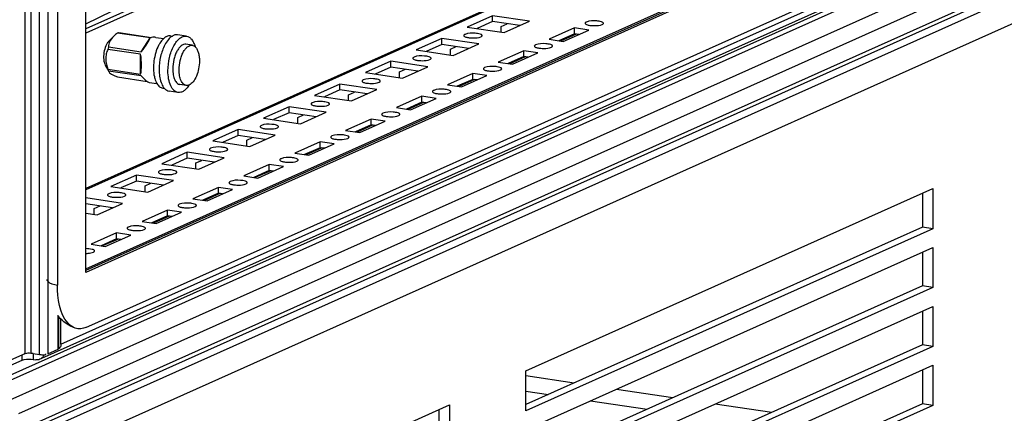
# Paper-space layout '177R0524_1_1' of a CAD drawing. Units: millimetres. Extents: x 0 to 864, y 0 to 559.
# Drawn here: x 271 to 301, y 159 to 171 of the extents above; entities that cross this region are included whole.
import ezdxf

# ---------------------------------------------------------------- set-up
doc = ezdxf.new("R2010")
doc.units = ezdxf.units.MM
doc.header["$LTSCALE"] = 47.498
doc.linetypes.add('PHANTOM', pattern=[0.8, 0.45, -0.05, 0.1, -0.05, 0.1, -0.05])
doc.layers.get('0').update_dxf_attribs({"linetype": 'CONTINUOUS'})
doc.layers.add('00_BACKWALL', color=7, linetype='CONTINUOUS')
doc.layers.add('DEFAULT_3', color=7, linetype='PHANTOM')

psp = doc.layouts.new('177R0524_1_1')

# ---------------------------------------------------------------- linework, layer by layer
at = {"color": 7, "linetype": 'CONTINUOUS'}
for p, q in [((271.053, 160.804), (271.053, 395.524)), ((271.224, 395.536), (271.224, 160.816)), ((271.495, 160.775), (271.495, 395.495)), ((271.751, 395.513), (271.751, 160.793)), ((312.336, 183.507), (272.919, 165.837)), ((312.208, 183.49), (272.919, 165.878)), ((272.919, 163.41), (316.18, 182.804)), ((317.023, 181.028), (271.553, 160.645)), ((272.148, 161.092), (316.666, 181.049)), ((268.761, 159.314), (316.155, 180.56)), ((316.226, 180.436), (268.833, 159.19)), ((270.02, 159.118), (316.639, 180.017)), ((270.854, 158.961), (316.863, 179.586)), ((270.905, 158.459), (316.877, 179.068)), ((269.159, 157.318), (315.915, 178.282)), ((285.405, 171.191), (284.623, 170.841)), ((286.541, 171.021), (285.405, 171.191)), ((285.405, 171.01), (285.405, 171.191)), ((284.623, 170.841), (285.76, 170.671)), ((285.405, 171.01), (284.926, 170.796)), ((286.238, 170.886), (285.405, 171.01)), ((285.672, 170.864), (285.85, 170.944)), ((285.672, 170.684), (285.672, 170.864)), ((285.76, 170.671), (286.541, 171.021)), ((287.921, 170.815), (287.14, 170.465)), ((288.355, 170.751), (287.921, 170.815)), ((287.921, 170.634), (287.921, 170.815)), ((287.921, 170.634), (287.443, 170.42)), ((287.971, 170.627), (287.493, 170.412)), ((287.573, 170.4), (288.355, 170.751)), ((288.051, 170.615), (287.921, 170.634)), ((283.842, 170.491), (283.061, 170.141)), ((283.842, 170.31), (283.364, 170.095)), ((284.979, 170.321), (283.842, 170.491)), ((283.842, 170.31), (283.842, 170.491)), ((284.676, 170.185), (283.842, 170.31)), ((284.109, 170.163), (284.287, 170.243)), ((284.198, 169.971), (284.979, 170.321)), ((287.14, 170.465), (287.573, 170.4)), ((283.061, 170.141), (284.198, 169.971)), ((284.109, 169.984), (284.109, 170.163)), ((286.359, 170.115), (285.578, 169.765)), ((286.359, 169.934), (285.881, 169.719)), ((286.408, 169.926), (285.93, 169.712)), ((286.011, 169.7), (286.792, 170.05)), ((286.792, 170.05), (286.359, 170.115)), ((286.359, 169.934), (286.359, 170.115)), ((286.489, 169.914), (286.359, 169.934)), ((282.28, 169.79), (281.498, 169.44)), ((282.28, 169.609), (281.801, 169.395)), ((283.416, 169.621), (282.28, 169.79)), ((282.28, 169.609), (282.28, 169.79)), ((283.113, 169.485), (282.28, 169.609)), ((282.635, 169.27), (283.416, 169.621)), ((285.578, 169.765), (286.011, 169.7)), ((281.498, 169.44), (282.635, 169.27)), ((282.547, 169.463), (282.725, 169.543)), ((282.547, 169.284), (282.547, 169.463)), ((284.796, 169.414), (284.015, 169.064)), ((284.448, 168.999), (285.23, 169.35)), ((285.23, 169.35), (284.796, 169.414)), ((284.796, 169.233), (284.796, 169.414)), ((280.717, 169.09), (279.936, 168.74)), ((281.854, 168.92), (280.717, 169.09)), ((280.717, 168.909), (280.717, 169.09)), ((284.015, 169.064), (284.448, 168.999)), ((284.796, 169.233), (284.318, 169.019)), ((284.846, 169.226), (284.368, 169.011)), ((284.926, 169.214), (284.796, 169.233)), ((279.936, 168.74), (281.073, 168.57)), ((280.717, 168.909), (280.239, 168.694)), ((281.551, 168.784), (280.717, 168.909)), ((280.984, 168.762), (281.162, 168.842)), ((280.984, 168.583), (280.984, 168.762)), ((281.073, 168.57), (281.854, 168.92)), ((283.234, 168.714), (282.453, 168.364)), ((283.667, 168.649), (283.234, 168.714)), ((283.234, 168.533), (283.234, 168.714)), ((283.234, 168.533), (282.756, 168.318)), ((283.283, 168.525), (282.805, 168.311)), ((282.886, 168.299), (283.667, 168.649)), ((283.364, 168.513), (283.234, 168.533)), ((279.155, 168.39), (278.373, 168.039)), ((279.155, 168.208), (278.676, 167.994)), ((280.291, 168.22), (279.155, 168.39)), ((279.155, 168.208), (279.155, 168.39)), ((279.988, 168.084), (279.155, 168.208)), ((279.422, 168.062), (279.6, 168.142)), ((279.51, 167.869), (280.291, 168.22)), ((282.453, 168.364), (282.886, 168.299)), ((278.373, 168.039), (279.51, 167.869)), ((279.422, 167.883), (279.422, 168.062)), ((281.671, 168.013), (280.89, 167.663)), ((281.671, 167.832), (281.193, 167.618)), ((281.721, 167.825), (281.243, 167.611)), ((281.323, 167.599), (282.105, 167.949)), ((282.105, 167.949), (281.671, 168.013)), ((281.671, 167.832), (281.671, 168.013)), ((281.801, 167.813), (281.671, 167.832)), ((277.592, 167.689), (276.811, 167.339)), ((277.592, 167.508), (277.114, 167.294)), ((278.729, 167.519), (277.592, 167.689)), ((277.592, 167.508), (277.592, 167.689)), ((278.426, 167.383), (277.592, 167.508)), ((277.948, 167.169), (278.729, 167.519)), ((280.89, 167.663), (281.323, 167.599)), ((276.811, 167.339), (277.948, 167.169)), ((277.859, 167.362), (278.037, 167.441)), ((277.859, 167.182), (277.859, 167.362)), ((280.109, 167.313), (279.328, 166.963)), ((279.761, 166.898), (280.542, 167.248)), ((280.542, 167.248), (280.109, 167.313)), ((280.109, 167.132), (280.109, 167.313)), ((276.03, 166.989), (275.248, 166.638)), ((277.166, 166.819), (276.03, 166.989)), ((276.03, 166.808), (276.03, 166.989)), ((279.328, 166.963), (279.761, 166.898)), ((280.109, 167.132), (279.631, 166.917)), ((280.158, 167.124), (279.68, 166.91)), ((280.239, 167.112), (280.109, 167.132)), ((275.248, 166.638), (276.385, 166.469)), ((276.03, 166.808), (275.551, 166.593)), ((276.863, 166.683), (276.03, 166.808)), ((276.297, 166.661), (276.475, 166.741)), ((276.297, 166.482), (276.297, 166.661)), ((276.385, 166.469), (277.166, 166.819)), ((278.546, 166.613), (277.765, 166.262)), ((278.98, 166.548), (278.546, 166.613)), ((278.546, 166.431), (278.546, 166.613)), ((274.467, 166.288), (273.686, 165.938)), ((275.604, 166.118), (274.467, 166.288)), ((274.467, 166.107), (274.467, 166.288)), ((278.546, 166.431), (278.068, 166.217)), ((278.596, 166.424), (278.118, 166.21)), ((278.198, 166.198), (278.98, 166.548)), ((278.676, 166.412), (278.546, 166.431)), ((274.467, 166.107), (273.989, 165.893)), ((275.301, 165.983), (274.467, 166.107)), ((274.734, 165.961), (274.912, 166.041)), ((274.823, 165.768), (275.604, 166.118)), ((277.765, 166.262), (278.198, 166.198)), ((273.686, 165.938), (274.823, 165.768)), ((274.734, 165.781), (274.734, 165.961)), ((276.984, 165.912), (276.203, 165.562)), ((276.984, 165.731), (276.506, 165.517)), ((277.033, 165.724), (276.555, 165.509)), ((276.636, 165.497), (277.417, 165.847)), ((277.417, 165.847), (276.984, 165.912)), ((276.984, 165.731), (276.984, 165.912)), ((277.114, 165.712), (276.984, 165.731)), ((298.6, 165.727), (298.6, 164.689)), ((274.041, 165.418), (272.919, 165.586)), ((273.738, 165.282), (272.919, 165.404)), ((273.26, 165.068), (274.041, 165.418)), ((276.203, 165.562), (276.636, 165.497)), ((272.919, 165.119), (273.26, 165.068)), ((273.172, 165.26), (273.35, 165.34)), ((273.172, 165.081), (273.172, 165.26)), ((275.421, 165.212), (274.64, 164.861)), ((275.073, 164.797), (275.855, 165.147)), ((275.855, 165.147), (275.421, 165.212)), ((275.421, 165.031), (275.421, 165.212)), ((274.64, 164.861), (275.073, 164.797)), ((275.421, 165.031), (274.943, 164.816)), ((275.471, 165.023), (274.993, 164.809)), ((275.551, 165.011), (275.421, 165.031)), ((273.859, 164.511), (273.078, 164.161)), ((274.292, 164.446), (273.859, 164.511)), ((273.859, 164.33), (273.859, 164.511)), ((298.6, 164.689), (286.425, 159.231)), ((298.925, 164.641), (298.6, 164.689)), ((273.859, 164.33), (273.381, 164.116)), ((273.908, 164.323), (273.43, 164.108)), ((273.511, 164.096), (274.292, 164.446)), ((273.989, 164.311), (273.859, 164.33)), ((273.078, 164.161), (273.511, 164.096)), ((298.6, 163.916), (298.6, 162.878)), ((298.6, 162.878), (286.425, 157.42)), ((298.925, 162.83), (298.6, 162.878)), ((298.6, 162.104), (298.6, 161.067)), ((272.063, 160.933), (272.063, 161.98)), ((272.088, 160.957), (272.088, 161.951)), ((272.148, 161.092), (272.148, 161.883)), ((271.751, 160.793), (272.063, 160.933)), ((272.063, 160.933), (272.088, 160.957)), ((272.088, 160.958), (272.125, 160.974)), ((272.092, 160.979), (272.125, 160.974)), ((298.6, 161.067), (286.425, 155.609)), ((298.925, 161.018), (298.6, 161.067)), ((270.615, 160.44), (270.959, 160.594)), ((270.616, 160.608), (271.053, 160.804)), ((270.959, 160.594), (270.959, 160.762)), ((271.224, 160.816), (271.495, 160.775)), ((271.3, 160.799), (271.625, 160.75)), ((271.3, 160.799), (271.3, 160.618)), ((271.3, 160.618), (271.377, 160.606)), ((271.625, 160.75), (271.681, 160.775)), ((298.6, 160.293), (298.6, 159.256)), ((286.425, 160.12), (287.913, 159.898)), ((286.425, 159.646), (287.119, 159.542)), ((289.207, 159.705), (290.943, 159.445)), ((288.413, 159.349), (290.149, 159.09)), ((283.756, 159.072), (283.756, 158.035)), ((298.6, 159.256), (286.425, 153.798)), ((292.237, 159.252), (293.973, 158.993)), ((298.925, 159.207), (298.6, 159.256))]:
    psp.add_line(p, q, dxfattribs=at)
at = {"color": 3, "linetype": 'CONTINUOUS'}
for p, q in [((306.927, 186.037), (272.919, 170.792)), ((306.824, 185.854), (272.919, 170.655)), ((269.159, 157.547), (315.915, 178.511)), ((268.05, 156.016), (317.3, 178.094)), ((272.919, 170.939), (275.006, 171.971)), ((286.425, 160.269), (298.925, 165.872)), ((298.925, 165.872), (298.925, 164.641)), ((298.925, 164.641), (286.425, 159.037)), ((286.425, 158.458), (298.925, 164.061)), ((298.925, 164.061), (298.925, 162.83)), ((298.925, 162.83), (286.425, 157.226)), ((286.425, 156.646), (298.925, 162.25)), ((298.925, 162.25), (298.925, 161.018)), ((298.925, 161.018), (286.425, 155.415)), ((286.425, 154.835), (298.925, 160.439)), ((286.425, 159.037), (286.425, 160.269)), ((298.925, 160.439), (298.925, 159.207)), ((271.581, 153.614), (284.081, 159.218)), ((284.081, 159.218), (284.081, 157.986)), ((298.925, 159.207), (286.425, 153.604))]:
    psp.add_line(p, q, dxfattribs=at)
at = {"color": 7, "linetype": 'CONTINUOUS'}
psp.add_arc((271.127, 160.271), 0.533, 100.1013, 101.1631, dxfattribs=at)
for points, knots in [([(288.285, 170.994), (288.275, 170.99), (288.259, 170.982), (288.247, 170.965), (288.247, 170.958)], [0, 0, 0, 0, 0.608638, 1, 1, 1, 1]), ([(288.247, 170.958), (288.247, 170.953), (288.265, 170.919), (288.307, 170.912), (288.337, 170.905)], [0, 0, 0, 0, 0.147982, 1, 1, 1, 1]), ([(288.81, 170.958), (288.81, 170.982), (288.716, 171.018), (288.557, 171.035), (288.382, 171.038), (288.285, 170.994)], [0, 0, 0, 0, 0.134253, 0.414698, 1, 1, 1, 1]), ([(288.445, 170.889), (288.476, 170.886), (288.585, 170.883), (288.7, 170.889), (288.772, 170.922)], [0, 0, 0, 0, 0.283533, 1, 1, 1, 1]), ([(288.772, 170.922), (288.782, 170.926), (288.798, 170.934), (288.81, 170.951), (288.81, 170.958)], [0, 0, 0, 0, 0.608638, 1, 1, 1, 1]), ([(284.557, 170.617), (284.547, 170.613), (284.531, 170.605), (284.52, 170.588), (284.52, 170.581)], [0, 0, 0, 0, 0.608638, 1, 1, 1, 1]), ([(284.52, 170.581), (284.52, 170.576), (284.538, 170.542), (284.579, 170.535), (284.609, 170.528)], [0, 0, 0, 0, 0.147982, 1, 1, 1, 1]), ([(285.082, 170.581), (285.082, 170.605), (284.988, 170.641), (284.83, 170.658), (284.654, 170.661), (284.557, 170.617)], [0, 0, 0, 0, 0.134253, 0.414698, 1, 1, 1, 1]), ([(284.717, 170.512), (284.748, 170.509), (284.858, 170.507), (284.973, 170.512), (285.045, 170.545)], [0, 0, 0, 0, 0.283533, 1, 1, 1, 1]), ([(285.045, 170.545), (285.055, 170.549), (285.071, 170.557), (285.082, 170.574), (285.082, 170.581)], [0, 0, 0, 0, 0.608638, 1, 1, 1, 1]), ([(286.723, 170.294), (286.713, 170.289), (286.696, 170.281), (286.685, 170.265), (286.685, 170.258)], [0, 0, 0, 0, 0.608638, 1, 1, 1, 1]), ([(286.685, 170.258), (286.685, 170.252), (286.703, 170.218), (286.744, 170.212), (286.774, 170.204)], [0, 0, 0, 0, 0.147982, 1, 1, 1, 1]), ([(287.247, 170.257), (287.247, 170.282), (287.153, 170.317), (286.995, 170.334), (286.819, 170.337), (286.723, 170.294)], [0, 0, 0, 0, 0.134253, 0.414698, 1, 1, 1, 1]), ([(286.882, 170.188), (286.913, 170.186), (287.023, 170.183), (287.138, 170.189), (287.21, 170.221)], [0, 0, 0, 0, 0.283533, 1, 1, 1, 1]), ([(287.21, 170.221), (287.22, 170.226), (287.236, 170.234), (287.247, 170.25), (287.247, 170.257)], [0, 0, 0, 0, 0.608638, 1, 1, 1, 1]), ([(282.995, 169.917), (282.985, 169.913), (282.969, 169.905), (282.957, 169.888), (282.957, 169.881)], [0, 0, 0, 0, 0.608638, 1, 1, 1, 1]), ([(283.52, 169.881), (283.52, 169.905), (283.425, 169.94), (283.267, 169.957), (283.092, 169.96), (282.995, 169.917)], [0, 0, 0, 0, 0.134253, 0.414698, 1, 1, 1, 1]), ([(282.957, 169.881), (282.957, 169.875), (282.975, 169.841), (283.017, 169.835), (283.046, 169.827)], [0, 0, 0, 0, 0.147982, 1, 1, 1, 1]), ([(283.155, 169.811), (283.186, 169.809), (283.295, 169.806), (283.41, 169.812), (283.482, 169.844)], [0, 0, 0, 0, 0.283533, 1, 1, 1, 1]), ([(283.482, 169.844), (283.492, 169.849), (283.508, 169.857), (283.52, 169.873), (283.52, 169.881)], [0, 0, 0, 0, 0.608638, 1, 1, 1, 1]), ([(285.685, 169.557), (285.685, 169.581), (285.591, 169.617), (285.432, 169.634), (285.257, 169.637), (285.16, 169.593)], [0, 0, 0, 0, 0.134253, 0.414698, 1, 1, 1, 1]), ([(285.16, 169.593), (285.15, 169.589), (285.134, 169.581), (285.122, 169.564), (285.122, 169.557)], [0, 0, 0, 0, 0.608638, 1, 1, 1, 1]), ([(285.122, 169.557), (285.122, 169.552), (285.14, 169.518), (285.182, 169.511), (285.212, 169.504)], [0, 0, 0, 0, 0.147982, 1, 1, 1, 1]), ([(285.32, 169.488), (285.351, 169.485), (285.46, 169.483), (285.575, 169.488), (285.647, 169.521)], [0, 0, 0, 0, 0.283533, 1, 1, 1, 1]), ([(285.647, 169.521), (285.657, 169.525), (285.673, 169.533), (285.685, 169.55), (285.685, 169.557)], [0, 0, 0, 0, 0.608638, 1, 1, 1, 1]), ([(281.432, 169.217), (281.422, 169.212), (281.406, 169.204), (281.395, 169.187), (281.395, 169.18)], [0, 0, 0, 0, 0.608638, 1, 1, 1, 1]), ([(281.395, 169.18), (281.395, 169.175), (281.413, 169.141), (281.454, 169.134), (281.484, 169.127)], [0, 0, 0, 0, 0.147982, 1, 1, 1, 1]), ([(281.957, 169.18), (281.957, 169.204), (281.863, 169.24), (281.705, 169.257), (281.529, 169.26), (281.432, 169.217)], [0, 0, 0, 0, 0.134253, 0.414698, 1, 1, 1, 1]), ([(281.592, 169.111), (281.623, 169.108), (281.733, 169.106), (281.848, 169.111), (281.92, 169.144)], [0, 0, 0, 0, 0.283533, 1, 1, 1, 1]), ([(281.92, 169.144), (281.93, 169.148), (281.946, 169.156), (281.957, 169.173), (281.957, 169.18)], [0, 0, 0, 0, 0.608638, 1, 1, 1, 1]), ([(283.598, 168.893), (283.588, 168.889), (283.571, 168.881), (283.56, 168.864), (283.56, 168.857)], [0, 0, 0, 0, 0.608638, 1, 1, 1, 1]), ([(283.56, 168.857), (283.56, 168.851), (283.578, 168.817), (283.619, 168.811), (283.649, 168.803)], [0, 0, 0, 0, 0.147982, 1, 1, 1, 1]), ([(284.122, 168.857), (284.122, 168.881), (284.028, 168.916), (283.87, 168.933), (283.694, 168.936), (283.598, 168.893)], [0, 0, 0, 0, 0.134253, 0.414698, 1, 1, 1, 1]), ([(283.757, 168.787), (283.788, 168.785), (283.898, 168.782), (284.013, 168.788), (284.085, 168.82)], [0, 0, 0, 0, 0.283533, 1, 1, 1, 1]), ([(284.085, 168.82), (284.095, 168.825), (284.111, 168.833), (284.122, 168.85), (284.122, 168.857)], [0, 0, 0, 0, 0.608638, 1, 1, 1, 1]), ([(279.87, 168.516), (279.86, 168.512), (279.844, 168.504), (279.832, 168.487), (279.832, 168.48)], [0, 0, 0, 0, 0.608638, 1, 1, 1, 1]), ([(279.832, 168.48), (279.832, 168.474), (279.85, 168.44), (279.892, 168.434), (279.921, 168.427)], [0, 0, 0, 0, 0.147982, 1, 1, 1, 1]), ([(280.395, 168.48), (280.395, 168.504), (280.3, 168.539), (280.142, 168.556), (279.967, 168.56), (279.87, 168.516)], [0, 0, 0, 0, 0.134253, 0.414698, 1, 1, 1, 1]), ([(280.03, 168.41), (280.061, 168.408), (280.17, 168.405), (280.285, 168.411), (280.357, 168.443)], [0, 0, 0, 0, 0.283533, 1, 1, 1, 1]), ([(280.357, 168.443), (280.367, 168.448), (280.383, 168.456), (280.395, 168.473), (280.395, 168.48)], [0, 0, 0, 0, 0.608638, 1, 1, 1, 1]), ([(282.035, 168.193), (282.025, 168.188), (282.009, 168.18), (281.997, 168.163), (281.997, 168.156)], [0, 0, 0, 0, 0.608638, 1, 1, 1, 1]), ([(281.997, 168.156), (281.997, 168.151), (282.015, 168.117), (282.057, 168.11), (282.087, 168.103)], [0, 0, 0, 0, 0.147982, 1, 1, 1, 1]), ([(282.56, 168.156), (282.56, 168.18), (282.466, 168.216), (282.307, 168.233), (282.132, 168.236), (282.035, 168.193)], [0, 0, 0, 0, 0.134253, 0.414698, 1, 1, 1, 1]), ([(282.195, 168.087), (282.226, 168.084), (282.335, 168.082), (282.45, 168.088), (282.522, 168.12)], [0, 0, 0, 0, 0.283533, 1, 1, 1, 1]), ([(282.522, 168.12), (282.532, 168.124), (282.548, 168.132), (282.56, 168.149), (282.56, 168.156)], [0, 0, 0, 0, 0.608638, 1, 1, 1, 1]), ([(278.307, 167.816), (278.297, 167.811), (278.281, 167.803), (278.27, 167.786), (278.27, 167.779)], [0, 0, 0, 0, 0.608638, 1, 1, 1, 1]), ([(278.832, 167.779), (278.832, 167.804), (278.738, 167.839), (278.58, 167.856), (278.404, 167.859), (278.307, 167.816)], [0, 0, 0, 0, 0.134253, 0.414698, 1, 1, 1, 1]), ([(278.27, 167.779), (278.27, 167.774), (278.288, 167.74), (278.329, 167.733), (278.359, 167.726)], [0, 0, 0, 0, 0.147982, 1, 1, 1, 1]), ([(278.467, 167.71), (278.498, 167.707), (278.608, 167.705), (278.723, 167.711), (278.795, 167.743)], [0, 0, 0, 0, 0.283533, 1, 1, 1, 1]), ([(278.795, 167.743), (278.805, 167.747), (278.821, 167.755), (278.832, 167.772), (278.832, 167.779)], [0, 0, 0, 0, 0.608638, 1, 1, 1, 1]), ([(280.473, 167.492), (280.463, 167.488), (280.446, 167.48), (280.435, 167.463), (280.435, 167.456)], [0, 0, 0, 0, 0.608638, 1, 1, 1, 1]), ([(280.997, 167.456), (280.997, 167.48), (280.903, 167.515), (280.745, 167.532), (280.569, 167.536), (280.473, 167.492)], [0, 0, 0, 0, 0.134253, 0.414698, 1, 1, 1, 1]), ([(280.435, 167.456), (280.435, 167.45), (280.453, 167.416), (280.494, 167.41), (280.524, 167.403)], [0, 0, 0, 0, 0.147982, 1, 1, 1, 1]), ([(280.632, 167.386), (280.663, 167.384), (280.773, 167.381), (280.888, 167.387), (280.96, 167.419)], [0, 0, 0, 0, 0.283533, 1, 1, 1, 1]), ([(280.96, 167.419), (280.97, 167.424), (280.986, 167.432), (280.997, 167.449), (280.997, 167.456)], [0, 0, 0, 0, 0.608638, 1, 1, 1, 1]), ([(276.745, 167.115), (276.735, 167.111), (276.719, 167.103), (276.707, 167.086), (276.707, 167.079)], [0, 0, 0, 0, 0.608638, 1, 1, 1, 1]), ([(276.707, 167.079), (276.707, 167.074), (276.725, 167.039), (276.767, 167.033), (276.796, 167.026)], [0, 0, 0, 0, 0.147982, 1, 1, 1, 1]), ([(277.27, 167.079), (277.27, 167.103), (277.175, 167.139), (277.017, 167.155), (276.842, 167.159), (276.745, 167.115)], [0, 0, 0, 0, 0.134253, 0.414698, 1, 1, 1, 1]), ([(276.905, 167.009), (276.936, 167.007), (277.045, 167.004), (277.16, 167.01), (277.232, 167.042)], [0, 0, 0, 0, 0.283533, 1, 1, 1, 1]), ([(277.232, 167.042), (277.242, 167.047), (277.258, 167.055), (277.27, 167.072), (277.27, 167.079)], [0, 0, 0, 0, 0.608638, 1, 1, 1, 1]), ([(278.91, 166.792), (278.9, 166.787), (278.884, 166.779), (278.872, 166.762), (278.872, 166.755)], [0, 0, 0, 0, 0.608638, 1, 1, 1, 1]), ([(278.872, 166.755), (278.872, 166.75), (278.89, 166.716), (278.932, 166.709), (278.962, 166.702)], [0, 0, 0, 0, 0.147982, 1, 1, 1, 1]), ([(279.435, 166.755), (279.435, 166.78), (279.341, 166.815), (279.182, 166.832), (279.007, 166.835), (278.91, 166.792)], [0, 0, 0, 0, 0.134253, 0.414698, 1, 1, 1, 1]), ([(279.07, 166.686), (279.101, 166.683), (279.21, 166.681), (279.325, 166.687), (279.397, 166.719)], [0, 0, 0, 0, 0.283533, 1, 1, 1, 1]), ([(279.397, 166.719), (279.407, 166.723), (279.423, 166.731), (279.435, 166.748), (279.435, 166.755)], [0, 0, 0, 0, 0.608638, 1, 1, 1, 1]), ([(275.182, 166.415), (275.172, 166.41), (275.156, 166.402), (275.145, 166.386), (275.145, 166.378)], [0, 0, 0, 0, 0.608638, 1, 1, 1, 1]), ([(275.145, 166.378), (275.145, 166.373), (275.163, 166.339), (275.204, 166.332), (275.234, 166.325)], [0, 0, 0, 0, 0.147982, 1, 1, 1, 1]), ([(275.707, 166.378), (275.707, 166.403), (275.613, 166.438), (275.455, 166.455), (275.279, 166.458), (275.182, 166.415)], [0, 0, 0, 0, 0.134253, 0.414698, 1, 1, 1, 1]), ([(275.342, 166.309), (275.373, 166.306), (275.483, 166.304), (275.598, 166.31), (275.67, 166.342)], [0, 0, 0, 0, 0.283533, 1, 1, 1, 1]), ([(275.67, 166.342), (275.68, 166.346), (275.696, 166.354), (275.707, 166.371), (275.707, 166.378)], [0, 0, 0, 0, 0.608638, 1, 1, 1, 1]), ([(277.348, 166.091), (277.338, 166.087), (277.321, 166.079), (277.31, 166.062), (277.31, 166.055)], [0, 0, 0, 0, 0.608638, 1, 1, 1, 1]), ([(277.31, 166.055), (277.31, 166.05), (277.328, 166.015), (277.369, 166.009), (277.399, 166.002)], [0, 0, 0, 0, 0.147982, 1, 1, 1, 1]), ([(277.872, 166.055), (277.872, 166.079), (277.778, 166.115), (277.62, 166.132), (277.444, 166.135), (277.348, 166.091)], [0, 0, 0, 0, 0.134253, 0.414698, 1, 1, 1, 1]), ([(277.507, 165.985), (277.538, 165.983), (277.648, 165.98), (277.763, 165.986), (277.835, 166.018)], [0, 0, 0, 0, 0.283533, 1, 1, 1, 1]), ([(277.835, 166.018), (277.845, 166.023), (277.861, 166.031), (277.872, 166.048), (277.872, 166.055)], [0, 0, 0, 0, 0.608638, 1, 1, 1, 1]), ([(273.62, 165.714), (273.61, 165.71), (273.594, 165.702), (273.582, 165.685), (273.582, 165.678)], [0, 0, 0, 0, 0.608638, 1, 1, 1, 1]), ([(273.582, 165.678), (273.582, 165.673), (273.6, 165.639), (273.642, 165.632), (273.671, 165.625)], [0, 0, 0, 0, 0.147982, 1, 1, 1, 1]), ([(274.145, 165.678), (274.145, 165.702), (274.05, 165.738), (273.892, 165.755), (273.717, 165.758), (273.62, 165.714)], [0, 0, 0, 0, 0.134253, 0.414698, 1, 1, 1, 1]), ([(274.107, 165.642), (274.117, 165.646), (274.133, 165.654), (274.145, 165.671), (274.145, 165.678)], [0, 0, 0, 0, 0.608638, 1, 1, 1, 1]), ([(273.78, 165.608), (273.811, 165.606), (273.92, 165.603), (274.035, 165.609), (274.107, 165.642)], [0, 0, 0, 0, 0.283533, 1, 1, 1, 1]), ([(275.785, 165.391), (275.775, 165.386), (275.759, 165.378), (275.747, 165.362), (275.747, 165.354)], [0, 0, 0, 0, 0.608638, 1, 1, 1, 1]), ([(276.31, 165.354), (276.31, 165.379), (276.216, 165.414), (276.057, 165.431), (275.882, 165.434), (275.785, 165.391)], [0, 0, 0, 0, 0.134253, 0.414698, 1, 1, 1, 1]), ([(275.747, 165.354), (275.747, 165.349), (275.765, 165.315), (275.807, 165.308), (275.837, 165.301)], [0, 0, 0, 0, 0.147982, 1, 1, 1, 1]), ([(275.945, 165.285), (275.976, 165.282), (276.085, 165.28), (276.2, 165.286), (276.272, 165.318)], [0, 0, 0, 0, 0.283533, 1, 1, 1, 1]), ([(276.272, 165.318), (276.282, 165.323), (276.298, 165.331), (276.31, 165.347), (276.31, 165.354)], [0, 0, 0, 0, 0.608638, 1, 1, 1, 1]), ([(274.223, 164.69), (274.213, 164.686), (274.196, 164.678), (274.185, 164.661), (274.185, 164.654)], [0, 0, 0, 0, 0.608638, 1, 1, 1, 1]), ([(274.185, 164.654), (274.185, 164.649), (274.203, 164.615), (274.244, 164.608), (274.274, 164.601)], [0, 0, 0, 0, 0.147982, 1, 1, 1, 1]), ([(274.747, 164.654), (274.747, 164.678), (274.653, 164.714), (274.495, 164.731), (274.319, 164.734), (274.223, 164.69)], [0, 0, 0, 0, 0.134253, 0.414698, 1, 1, 1, 1]), ([(274.382, 164.584), (274.413, 164.582), (274.523, 164.579), (274.638, 164.585), (274.71, 164.618)], [0, 0, 0, 0, 0.283533, 1, 1, 1, 1]), ([(274.71, 164.618), (274.72, 164.622), (274.736, 164.63), (274.747, 164.647), (274.747, 164.654)], [0, 0, 0, 0, 0.608638, 1, 1, 1, 1]), ([(272.919, 163.881), (272.942, 163.881), (273.019, 163.885), (273.098, 163.895), (273.147, 163.917)], [0, 0, 0, 0, 0.29579, 1, 1, 1, 1]), ([(273.185, 163.953), (273.185, 163.984), (273.059, 164.018), (272.983, 164.025), (272.92, 164.026)], [0, 0, 0, 0, 0.325369, 1, 1, 1, 1]), ([(273.147, 163.917), (273.157, 163.922), (273.173, 163.93), (273.185, 163.946), (273.185, 163.953)], [0, 0, 0, 0, 0.608638, 1, 1, 1, 1]), ([(270.959, 160.594), (270.979, 160.603), (271.091, 160.631), (271.209, 160.631), (271.3, 160.618)], [0, 0, 0, 0, 0.1948, 1, 1, 1, 1]), ([(271.682, 160.775), (271.685, 160.777), (271.692, 160.78), (271.691, 160.788), (271.689, 160.791)], [0, 0, 0, 0, 0.5438, 1, 1, 1, 1])]:
    psp.add_open_spline(points, degree=3, knots=knots, dxfattribs=at)
for points in [[(288.337, 170.905), (288.372, 170.896), (288.408, 170.891), (288.445, 170.889)], [(284.609, 170.528), (284.644, 170.519), (284.681, 170.515), (284.717, 170.512)], [(286.774, 170.204), (286.809, 170.196), (286.846, 170.191), (286.882, 170.188)], [(283.046, 169.827), (283.082, 169.819), (283.118, 169.814), (283.155, 169.811)], [(285.212, 169.504), (285.247, 169.495), (285.283, 169.491), (285.32, 169.488)], [(281.484, 169.127), (281.519, 169.118), (281.556, 169.114), (281.592, 169.111)], [(283.649, 168.803), (283.684, 168.795), (283.721, 168.79), (283.757, 168.787)], [(279.921, 168.427), (279.957, 168.418), (279.993, 168.413), (280.03, 168.41)], [(282.087, 168.103), (282.122, 168.094), (282.158, 168.09), (282.195, 168.087)], [(278.359, 167.726), (278.394, 167.718), (278.431, 167.713), (278.467, 167.71)], [(280.524, 167.403), (280.559, 167.394), (280.596, 167.389), (280.632, 167.386)], [(276.796, 167.026), (276.832, 167.017), (276.868, 167.012), (276.905, 167.009)], [(278.962, 166.702), (278.997, 166.694), (279.033, 166.689), (279.07, 166.686)], [(275.234, 166.325), (275.269, 166.317), (275.306, 166.312), (275.342, 166.309)], [(277.399, 166.002), (277.434, 165.993), (277.471, 165.988), (277.507, 165.985)], [(273.671, 165.625), (273.707, 165.616), (273.743, 165.611), (273.78, 165.608)], [(275.837, 165.301), (275.872, 165.293), (275.908, 165.288), (275.945, 165.285)], [(274.274, 164.601), (274.309, 164.592), (274.346, 164.587), (274.382, 164.584)], [(272.148, 161.094), (272.148, 161.056), (272.146, 161.009), (272.118, 160.984)], [(271.3, 160.799), (271.212, 160.812), (271.121, 160.812), (271.033, 160.796)], [(271.053, 160.804), (271.105, 160.827), (271.167, 160.824), (271.224, 160.816)], [(271.505, 160.623), (271.465, 160.605), (271.419, 160.6), (271.377, 160.606)], [(271.495, 160.775), (271.556, 160.766), (271.625, 160.75), (271.682, 160.775)], [(271.566, 160.664), (271.548, 160.647), (271.527, 160.633), (271.505, 160.623)], [(271.625, 160.75), (271.612, 160.718), (271.591, 160.687), (271.566, 160.664)]]:
    psp.add_open_spline(points, degree=3, dxfattribs=at)
at = {"layer": '00_BACKWALL', "color": 7, "linetype": 'CONTINUOUS'}
for p, q in [((272.919, 163.296), (272.919, 393.669)), ((272.044, 393.277), (272.044, 162.904)), ((316.544, 182.853), (272.919, 163.296)), ((316.299, 182.798), (272.919, 163.351)), ((272.919, 161.606), (316.544, 181.162)), ((273.624, 170.412), (273.764, 170.554)), ((274.89, 170.506), (273.883, 170.657)), ((273.923, 170.674), (274.93, 170.524)), ((275.063, 170.525), (275.305, 170.489)), ((275.517, 170.571), (275.571, 170.563)), ((276.003, 170.561), (275.732, 170.602)), ((273.61, 170.23), (274.617, 170.079)), ((274.617, 170.079), (274.89, 170.506)), ((276.182, 170.282), (275.987, 170.311)), ((274.597, 170.004), (273.591, 170.155)), ((274.597, 169.395), (274.597, 170.004)), ((273.513, 169.669), (273.617, 169.47)), ((273.591, 169.546), (274.597, 169.395)), ((274.617, 169.338), (273.61, 169.488)), ((273.61, 169.488), (273.617, 169.47)), ((273.883, 169.306), (274.794, 169.17)), ((274.856, 169.14), (275.098, 169.104)), ((275.998, 169.045), (275.803, 169.075)), ((275.277, 168.963), (275.33, 168.956)), ((275.744, 168.83), (275.473, 168.871))]:
    psp.add_line(p, q, dxfattribs=at)
for centre, radius, start, end in [((274.007, 170.435), 0.254, 114.1999, 119.1894), ((273.995, 170.461), 0.225, 108.7865, 114.197), ((274.922, 169.844), 1.367, 163.611, 166.8599), ((276.077, 169.799), 1.044, 150.7973, 152.7312)]:
    psp.add_arc(centre, radius, start, end, dxfattribs=at)
for major_axis, ratio, start_param, end_param in [((0.817, 0.538), 0.346733, 0.369128, 0.612757), ((0.522, 0.628), 0.117165, -1.219879, -0.285586), ((-0.099, 0.719), 0.328644, -2.433948, -1.499656), ((-0.512, 0.777), 0.163632, 2.305296, 2.995959)]:
    psp.add_ellipse((274.369, 169.921), major_axis=major_axis, ratio=ratio, start_param=start_param, end_param=end_param, dxfattribs=at)
for points, knots in [([(273.764, 170.554), (273.718, 170.507), (273.642, 170.408), (273.614, 170.286), (273.61, 170.23)], [0, 0, 0, 0, 0.537854, 1, 1, 1, 1]), ([(273.883, 170.657), (273.873, 170.648), (273.831, 170.616), (273.791, 170.582), (273.764, 170.554)], [0, 0, 0, 0, 0.255336, 1, 1, 1, 1]), ([(275.397, 170.552), (275.389, 170.548), (275.356, 170.532), (275.326, 170.509), (275.305, 170.49)], [0, 0, 0, 0, 0.233829, 1, 1, 1, 1]), ([(275.571, 170.565), (275.524, 170.537), (275.434, 170.453), (275.37, 170.351), (275.339, 170.292)], [0, 0, 0, 0, 0.449519, 1, 1, 1, 1]), ([(275.517, 170.571), (275.498, 170.574), (275.456, 170.573), (275.416, 170.561), (275.397, 170.552)], [0, 0, 0, 0, 0.483338, 1, 1, 1, 1]), ([(275.436, 169.5), (275.436, 169.635), (275.46, 169.837), (275.534, 170.089), (275.607, 170.256), (275.693, 170.394), (275.79, 170.496), (275.895, 170.558), (275.97, 170.566), (276.003, 170.561)], [0, 0, 0, 0, 0.309825, 0.461269, 0.602035, 0.72722, 0.833968, 0.922872, 1, 1, 1, 1]), ([(275.732, 170.602), (275.706, 170.606), (275.648, 170.603), (275.596, 170.58), (275.571, 170.565)], [0, 0, 0, 0, 0.475487, 1, 1, 1, 1]), ([(276.003, 170.561), (276.032, 170.557), (276.092, 170.533), (276.166, 170.463), (276.227, 170.362), (276.255, 170.283), (276.267, 170.24)], [0, 0, 0, 0, 0.201254, 0.427024, 0.691926, 1, 1, 1, 1]), ([(273.624, 170.412), (273.604, 170.392), (273.568, 170.344), (273.509, 170.227), (273.464, 170.056), (273.457, 169.879), (273.479, 169.75), (273.5, 169.694), (273.513, 169.669)], [0, 0, 0, 0, 0.105204, 0.22674, 0.50001, 0.773272, 0.894802, 1, 1, 1, 1]), ([(275.149, 170.277), (275.112, 170.206), (275.052, 170.051), (275, 169.806), (274.984, 169.557), (275.001, 169.393), (275.018, 169.317)], [0, 0, 0, 0, 0.242416, 0.50313, 0.762206, 1, 1, 1, 1]), ([(275.339, 170.292), (275.281, 170.181), (275.196, 169.933), (275.165, 169.673), (275.165, 169.54)], [0, 0, 0, 0, 0.485591, 1, 1, 1, 1]), ([(275.305, 170.49), (275.292, 170.479), (275.238, 170.424), (275.195, 170.36), (275.166, 170.308)], [0, 0, 0, 0, 0.226415, 1, 1, 1, 1]), ([(275.987, 170.311), (275.964, 170.314), (275.91, 170.308), (275.836, 170.264), (275.767, 170.191), (275.705, 170.093), (275.653, 169.973), (275.6, 169.793), (275.583, 169.649), (275.583, 169.553)], [0, 0, 0, 0, 0.077128, 0.166032, 0.27278, 0.397965, 0.538731, 0.690175, 1, 1, 1, 1]), ([(275.777, 169.523), (275.777, 169.62), (275.795, 169.764), (275.847, 169.944), (275.899, 170.063), (275.961, 170.162), (276.031, 170.235), (276.105, 170.279), (276.159, 170.285), (276.182, 170.282)], [0, 0, 0, 0, 0.309827, 0.461272, 0.60204, 0.727225, 0.833971, 0.922873, 1, 1, 1, 1]), ([(276.182, 170.282), (276.19, 170.281), (276.221, 170.273), (276.249, 170.256), (276.267, 170.24)], [0, 0, 0, 0, 0.240579, 1, 1, 1, 1]), ([(276.267, 170.24), (276.29, 170.22), (276.331, 170.165), (276.372, 170.064), (276.397, 169.94), (276.402, 169.851), (276.402, 169.804)], [0, 0, 0, 0, 0.194135, 0.427777, 0.699159, 1, 1, 1, 1]), ([(273.591, 170.155), (273.571, 170.109), (273.538, 170.013), (273.513, 169.804), (273.553, 169.646), (273.591, 169.546)], [0, 0, 0, 0, 0.238731, 0.486092, 1, 1, 1, 1]), ([(276.402, 169.804), (276.402, 169.723), (276.386, 169.562), (276.322, 169.342), (276.227, 169.166), (276.136, 169.08), (276.089, 169.059)], [0, 0, 0, 0, 0.290007, 0.571926, 0.814555, 1, 1, 1, 1]), ([(273.591, 169.546), (273.592, 169.541), (273.598, 169.521), (273.605, 169.502), (273.61, 169.488)], [0, 0, 0, 0, 0.256886, 1, 1, 1, 1]), ([(273.617, 169.47), (273.624, 169.456), (273.651, 169.428), (273.708, 169.389), (273.788, 169.348), (273.85, 169.321), (273.883, 169.306)], [0, 0, 0, 0, 0.143632, 0.360859, 0.65353, 1, 1, 1, 1]), ([(275.018, 169.317), (275.022, 169.297), (275.041, 169.223), (275.069, 169.15), (275.097, 169.103)], [0, 0, 0, 0, 0.273695, 1, 1, 1, 1]), ([(275.165, 169.54), (275.165, 169.518), (275.167, 169.432), (275.176, 169.347), (275.188, 169.284)], [0, 0, 0, 0, 0.26031, 1, 1, 1, 1]), ([(275.744, 168.83), (275.722, 168.834), (275.676, 168.849), (275.616, 168.893), (275.562, 168.957), (275.499, 169.073), (275.448, 169.257), (275.436, 169.415), (275.436, 169.5)], [0, 0, 0, 0, 0.085854, 0.178287, 0.282077, 0.399691, 0.676665, 1, 1, 1, 1]), ([(275.583, 169.553), (275.583, 169.492), (275.591, 169.379), (275.628, 169.247), (275.673, 169.165), (275.711, 169.119), (275.754, 169.088), (275.787, 169.077), (275.803, 169.075)], [0, 0, 0, 0, 0.323336, 0.600309, 0.717924, 0.821713, 0.914146, 1, 1, 1, 1]), ([(275.998, 169.045), (275.982, 169.048), (275.949, 169.058), (275.906, 169.09), (275.868, 169.136), (275.823, 169.218), (275.786, 169.35), (275.777, 169.463), (275.777, 169.523)], [0, 0, 0, 0, 0.085854, 0.178287, 0.282078, 0.399694, 0.676664, 1, 1, 1, 1]), ([(275.097, 169.103), (275.119, 169.067), (275.168, 169.004), (275.242, 168.969), (275.277, 168.963)], [0, 0, 0, 0, 0.54296, 1, 1, 1, 1]), ([(275.188, 169.284), (275.2, 169.219), (275.232, 169.101), (275.293, 168.994), (275.329, 168.954)], [0, 0, 0, 0, 0.550532, 1, 1, 1, 1]), ([(276.09, 169.058), (276.065, 169.02), (276.015, 168.954), (275.928, 168.876), (275.837, 168.831), (275.773, 168.826), (275.744, 168.83)], [0, 0, 0, 0, 0.307798, 0.572572, 0.798449, 1, 1, 1, 1]), ([(276.089, 169.059), (276.081, 169.056), (276.052, 169.045), (276.02, 169.042), (275.998, 169.045)], [0, 0, 0, 0, 0.265341, 1, 1, 1, 1]), ([(275.329, 168.954), (275.349, 168.932), (275.393, 168.895), (275.447, 168.875), (275.473, 168.871)], [0, 0, 0, 0, 0.524664, 1, 1, 1, 1]), ([(271.714, 163.082), (271.714, 163.064), (271.785, 162.943), (271.935, 162.927), (272.044, 162.904)], [0, 0, 0, 0, 0.142005, 1, 1, 1, 1]), ([(272.59, 161.582), (272.505, 161.611), (272.098, 161.932), (272.044, 162.5), (272.044, 162.904)], [0, 0, 0, 0, 0.182586, 1, 1, 1, 1])]:
    psp.add_open_spline(points, degree=3, knots=knots, dxfattribs=at)
for points in [[(272.59, 161.582), (272.392, 161.649), (272.208, 161.779), (272.074, 161.94)], [(272.919, 161.606), (272.819, 161.561), (272.694, 161.547), (272.59, 161.582)]]:
    psp.add_open_spline(points, degree=3, dxfattribs=at)
at = {"layer": 'DEFAULT_3', "color": 2, "linetype": 'PHANTOM', "const_width": 0.6}
psp.add_lwpolyline([(276.659, 128.82, 0.861721), (303.699, 192.937)], format="xyb", dxfattribs=at)

doc.saveas('drawing.dxf')
